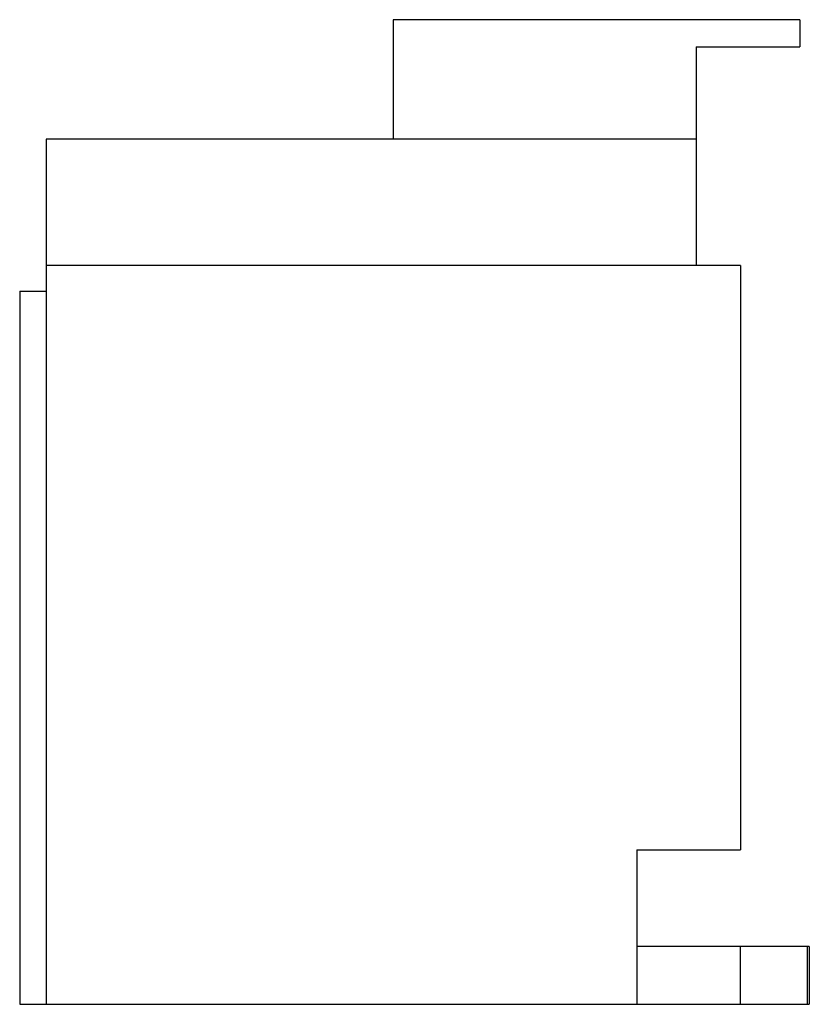
# Model space of a CAD drawing. Units: millimetres. Extents: x 8.8 to 73, y 16.8 to 96.8.
import ezdxf

# ---------------------------------------------------------------- set-up
doc = ezdxf.new("R2010")
doc.units = ezdxf.units.MM
doc.header["$LTSCALE"] = 7.438678
doc.layers.get('0').update_dxf_attribs({"linetype": 'CONTINUOUS'})

msp = doc.modelspace()

# ---------------------------------------------------------------- linework, layer by layer
at = {"color": 7, "linetype": 'CONTINUOUS'}
for p, q in [((39.182, 96.849), (39.182, 87.149)), ((72.215, 96.849), (39.182, 96.849)), ((72.215, 96.849), (72.215, 94.649)), ((63.797, 94.649), (63.797, 76.874)), ((63.797, 94.649), (72.215, 94.649)), ((10.997, 87.149), (10.997, 16.849)), ((63.797, 87.149), (10.997, 87.149)), ((67.397, 76.874), (10.997, 76.874)), ((67.397, 76.874), (67.397, 29.394)), ((8.847, 74.803), (8.847, 16.849)), ((8.847, 74.803), (10.997, 74.803)), ((58.997, 29.394), (67.397, 29.394)), ((58.997, 29.394), (58.997, 16.849)), ((72.996, 21.549), (58.997, 21.549)), ((67.397, 16.849), (67.397, 21.549)), ((72.815, 21.549), (72.815, 16.849)), ((72.996, 21.549), (72.996, 16.849)), ((8.847, 16.849), (72.996, 16.849))]:
    msp.add_line(p, q, dxfattribs=at)

doc.saveas('drawing.dxf')
